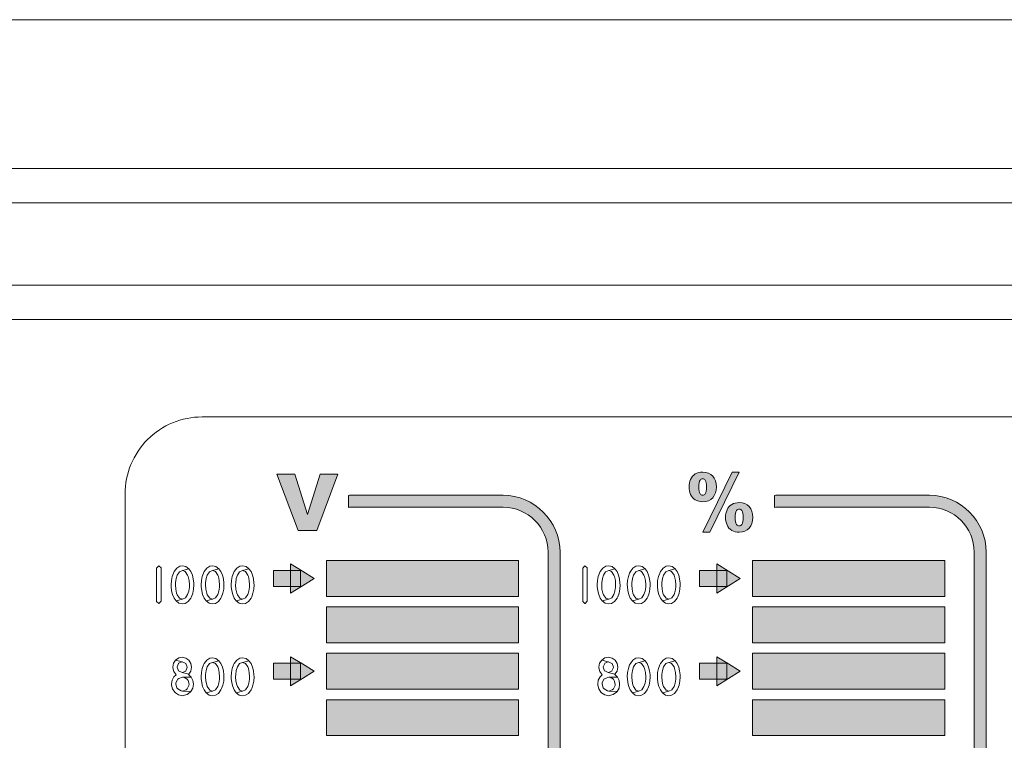
# Model space of a CAD drawing. Units: millimetres. Extents: x 256 to 1253, y -188 to 515.
# Drawn here: x 523 to 552, y 269 to 290 of the extents above; entities that cross this region are included whole.
import ezdxf

# ---------------------------------------------------------------- set-up
doc = ezdxf.new("R2010")
doc.units = ezdxf.units.MM
doc.header["$MEASUREMENT"] = 0
doc.layers.add('_Layer_', color=7, linetype='Continuous')
doc.layers.add('레이어 1', color=7, linetype='Continuous', lineweight=0)

# ---------------------------------------------------------------- blocks, each defined once
blk = doc.blocks.new('Block_7')
at = {"layer": '레이어 1', "true_color": 0xffffff, "transparency": 33554687}
h = blk.add_hatch(color=7, dxfattribs=at)
h.dxf.hatch_style = 2
h.paths.add_polyline_path([(97.3912, -173.0977), (97.5118, -173.0977), (97.5959, -173.3665), (97.6789, -173.0977), (97.7962, -173.0977), (97.6574, -173.4712), (97.5323, -173.4712)])
h = blk.add_hatch(color=7, dxfattribs=at)
h.dxf.hatch_style = 2
edge = h.paths.add_edge_path()
edge.add_spline(control_points=[(100.4114, -173.0848), (100.4114, -173.0848), (100.4593, -173.0848), (100.4593, -173.0848), (100.4593, -173.0848), (100.2648, -173.484), (100.2648, -173.484), (100.2648, -173.484), (100.2171, -173.484), (100.2171, -173.484), (100.2171, -173.484), (100.4114, -173.0848), (100.4114, -173.0848)], knot_values=[0, 0, 0, 0, 1, 1, 1, 2, 2, 2, 3, 3, 3, 4, 4, 4, 4], degree=3, periodic=0)
edge = h.paths.add_edge_path()
edge.add_spline(control_points=[(100.1256, -173.1829), (100.1256, -173.1656), (100.1289, -173.1491), (100.1358, -173.1336), (100.1426, -173.1178), (100.153, -173.1058), (100.1669, -173.0974), (100.1809, -173.089), (100.1973, -173.0848), (100.2164, -173.0848), (100.2444, -173.0848), (100.2667, -173.0937), (100.2827, -173.1116), (100.2989, -173.1294), (100.307, -173.1531), (100.307, -173.1829), (100.307, -173.2128), (100.2989, -173.2365), (100.2827, -173.2544), (100.2667, -173.2722), (100.2444, -173.2811), (100.2164, -173.2811), (100.1973, -173.2811), (100.1809, -173.2769), (100.1669, -173.2684), (100.153, -173.2601), (100.1426, -173.2481), (100.1358, -173.2324), (100.1289, -173.2169), (100.1256, -173.2002), (100.1256, -173.1829)], knot_values=[0, 0, 0, 0, 1, 1, 1, 2, 2, 2, 3, 3, 3, 4, 4, 4, 5, 5, 5, 6, 6, 6, 7, 7, 7, 8, 8, 8, 9, 9, 9, 10, 10, 10, 10], degree=3, periodic=0)
edge = h.paths.add_edge_path()
edge.add_spline(control_points=[(100.1898, -173.1833), (100.1898, -173.2043), (100.1928, -173.2194), (100.199, -173.2288), (100.2029, -173.2352), (100.2088, -173.2382), (100.2164, -173.2382), (100.224, -173.2382), (100.2298, -173.2352), (100.2336, -173.2288), (100.2398, -173.2194), (100.2427, -173.2043), (100.2427, -173.1833), (100.2427, -173.1626), (100.2398, -173.1475), (100.2336, -173.1378), (100.2298, -173.1318), (100.224, -173.1287), (100.2164, -173.1287), (100.2088, -173.1287), (100.2029, -173.1318), (100.199, -173.1378), (100.1928, -173.1473), (100.1898, -173.1625), (100.1898, -173.1833)], knot_values=[0, 0, 0, 0, 1, 1, 1, 2, 2, 2, 3, 3, 3, 4, 4, 4, 5, 5, 5, 6, 6, 6, 7, 7, 7, 8, 8, 8, 8], degree=3, periodic=0)
edge = h.paths.add_edge_path()
edge.add_spline(control_points=[(100.3678, -173.3851), (100.3678, -173.3676), (100.3712, -173.3512), (100.3779, -173.3356), (100.3847, -173.32), (100.395, -173.308), (100.409, -173.2995), (100.4231, -173.291), (100.4394, -173.2868), (100.4584, -173.2868), (100.4866, -173.2868), (100.5089, -173.2957), (100.5251, -173.3137), (100.5411, -173.3315), (100.5492, -173.3555), (100.5492, -173.3851), (100.5492, -173.4149), (100.5411, -173.4388), (100.5251, -173.4566), (100.5089, -173.4746), (100.4866, -173.4836), (100.4584, -173.4836), (100.4394, -173.4836), (100.4231, -173.4793), (100.409, -173.4709), (100.395, -173.4624), (100.3847, -173.4504), (100.3779, -173.4347), (100.3712, -173.4191), (100.3678, -173.4027), (100.3678, -173.3851)], knot_values=[0, 0, 0, 0, 1, 1, 1, 2, 2, 2, 3, 3, 3, 4, 4, 4, 5, 5, 5, 6, 6, 6, 7, 7, 7, 8, 8, 8, 9, 9, 9, 10, 10, 10, 10], degree=3, periodic=0)
edge = h.paths.add_edge_path()
edge.add_spline(control_points=[(100.432, -173.3858), (100.432, -173.4069), (100.4351, -173.4221), (100.4412, -173.4317), (100.445, -173.4378), (100.4508, -173.4408), (100.4584, -173.4408), (100.466, -173.4408), (100.472, -173.4378), (100.4758, -173.4317), (100.482, -173.4221), (100.4851, -173.4069), (100.4851, -173.3858), (100.4851, -173.3648), (100.482, -173.3495), (100.4758, -173.3398), (100.472, -173.3337), (100.466, -173.3307), (100.4584, -173.3307), (100.4508, -173.3307), (100.445, -173.3337), (100.4412, -173.34), (100.4351, -173.3495), (100.432, -173.3648), (100.432, -173.3858)], knot_values=[0, 0, 0, 0, 1, 1, 1, 2, 2, 2, 3, 3, 3, 4, 4, 4, 5, 5, 5, 6, 6, 6, 7, 7, 7, 8, 8, 8, 8], degree=3, periodic=0)
edge.add_line((100.432, -173.3858), (100.432, -173.3858))
at = {"layer": '레이어 1', "true_color": 0x231815, "transparency": 33554687}
h = blk.add_hatch(color=250, dxfattribs=at)
h.dxf.hatch_style = 2
edge = h.paths.add_edge_path()
edge.add_spline(control_points=[(97.8815, -173.2388), (97.8815, -173.2388), (98.8929, -173.2388), (98.8929, -173.2388), (98.9966, -173.2388), (99.0909, -173.2811), (99.1592, -173.3495), (99.2275, -173.4179), (99.27, -173.5121), (99.27, -173.6157), (99.27, -173.6157), (99.27, -178.8176), (99.27, -178.8176), (99.27, -178.9212), (99.2275, -179.0155), (99.1592, -179.0838), (99.0907, -179.1522), (98.9965, -179.1946), (98.8929, -179.1946), (98.8929, -179.1946), (97.8815, -179.1946), (97.8815, -179.1946), (97.7779, -179.1946), (97.6837, -179.1522), (97.6153, -179.0839), (97.5469, -179.0156), (97.5046, -178.9212), (97.5046, -178.8176), (97.5046, -178.8176), (97.5046, -178.6343), (97.5046, -178.6343), (97.5046, -178.6343), (97.5838, -178.6343), (97.5838, -178.6343), (97.5838, -178.6343), (97.5838, -178.8176), (97.5838, -178.8176), (97.5838, -178.8994), (97.6174, -178.9738), (97.6713, -179.0278), (97.7252, -179.0818), (97.7998, -179.1153), (97.8815, -179.1153), (97.8815, -179.1153), (98.8929, -179.1153), (98.8929, -179.1153), (98.9748, -179.1153), (99.0492, -179.0818), (99.1033, -179.0278), (99.1572, -178.9739), (99.1906, -178.8994), (99.1906, -178.8176), (99.1906, -178.8176), (99.1906, -173.6157), (99.1906, -173.6157), (99.1906, -173.5339), (99.1572, -173.4595), (99.1033, -173.4055), (99.0492, -173.3515), (98.9748, -173.318), (98.8929, -173.318), (98.8929, -173.318), (97.8815, -173.318), (97.8815, -173.318), (97.8765, -173.318), (97.8715, -173.3182), (97.8665, -173.3185), (97.8665, -173.3185), (97.8665, -173.239), (97.8665, -173.239), (97.8715, -173.2388), (97.8765, -173.2388), (97.8815, -173.2388)], knot_values=[0, 0, 0, 0, 1, 1, 1, 2, 2, 2, 3, 3, 3, 4, 4, 4, 5, 5, 5, 6, 6, 6, 7, 7, 7, 8, 8, 8, 9, 9, 9, 10, 10, 10, 11, 11, 11, 12, 12, 12, 13, 13, 13, 14, 14, 14, 15, 15, 15, 16, 16, 16, 17, 17, 17, 18, 18, 18, 19, 19, 19, 20, 20, 20, 21, 21, 21, 22, 22, 22, 23, 23, 23, 24, 24, 24, 24], degree=3, periodic=0)
edge.add_line((97.8815, -173.2388), (97.8815, -173.2388))
h = blk.add_hatch(color=250, dxfattribs=at)
h.dxf.hatch_style = 2
edge = h.paths.add_edge_path()
edge.add_spline(control_points=[(100.7082, -173.2388), (100.7082, -173.2388), (101.7196, -173.2388), (101.7196, -173.2388), (101.8232, -173.2388), (101.9176, -173.2811), (101.9859, -173.3495), (102.0542, -173.4179), (102.0967, -173.5121), (102.0967, -173.6157), (102.0967, -173.6157), (102.0967, -178.8176), (102.0967, -178.8176), (102.0967, -178.9212), (102.0542, -179.0155), (101.9859, -179.0838), (101.9174, -179.1522), (101.8232, -179.1946), (101.7196, -179.1946), (101.7196, -179.1946), (100.7082, -179.1946), (100.7082, -179.1946), (100.6046, -179.1946), (100.5104, -179.1522), (100.442, -179.0839), (100.3736, -179.0156), (100.3311, -178.9212), (100.3311, -178.8176), (100.3311, -178.8176), (100.3311, -178.6343), (100.3311, -178.6343), (100.3311, -178.6343), (100.4105, -178.6343), (100.4105, -178.6343), (100.4105, -178.6343), (100.4105, -178.8176), (100.4105, -178.8176), (100.4105, -178.8994), (100.4441, -178.9738), (100.498, -179.0278), (100.5519, -179.0818), (100.6263, -179.1153), (100.7082, -179.1153), (100.7082, -179.1153), (101.7196, -179.1153), (101.7196, -179.1153), (101.8015, -179.1153), (101.8759, -179.0818), (101.9298, -179.0278), (101.9837, -178.9739), (102.0173, -178.8994), (102.0173, -178.8176), (102.0173, -178.8176), (102.0173, -173.6157), (102.0173, -173.6157), (102.0173, -173.5339), (101.9837, -173.4595), (101.9298, -173.4055), (101.8759, -173.3515), (101.8015, -173.318), (101.7196, -173.318), (101.7196, -173.318), (100.7082, -173.318), (100.7082, -173.318), (100.7032, -173.318), (100.6982, -173.3182), (100.6932, -173.3185), (100.6932, -173.3185), (100.6932, -173.239), (100.6932, -173.239), (100.6982, -173.2388), (100.7032, -173.2388), (100.7082, -173.2388)], knot_values=[0, 0, 0, 0, 1, 1, 1, 2, 2, 2, 3, 3, 3, 4, 4, 4, 5, 5, 5, 6, 6, 6, 7, 7, 7, 8, 8, 8, 9, 9, 9, 10, 10, 10, 11, 11, 11, 12, 12, 12, 13, 13, 13, 14, 14, 14, 15, 15, 15, 16, 16, 16, 17, 17, 17, 18, 18, 18, 19, 19, 19, 20, 20, 20, 21, 21, 21, 22, 22, 22, 23, 23, 23, 24, 24, 24, 24], degree=3, periodic=0)
edge.add_line((100.7082, -173.2388), (100.7082, -173.2388))
at = {"layer": '레이어 1', "true_color": 0xffffff, "transparency": 33554687}
for points in [[(97.6388, -173.7897), (97.5611, -173.8381), (97.4834, -173.8864), (97.4834, -173.7897), (97.4834, -173.6929), (97.5611, -173.7412)], [(97.7207, -173.6706), (98.9951, -173.6706), (98.9951, -173.9087), (97.7207, -173.9087)], [(100.4655, -173.7897), (100.3878, -173.8381), (100.3101, -173.8864), (100.3101, -173.7897), (100.3101, -173.6929), (100.3878, -173.7412)], [(100.5474, -173.6706), (101.8218, -173.6706), (101.8218, -173.9087), (100.5474, -173.9087)], [(97.3687, -173.7363), (97.5497, -173.7363), (97.5497, -173.843), (97.3687, -173.843)], [(100.1952, -173.7363), (100.3764, -173.7363), (100.3764, -173.843), (100.1952, -173.843)], [(97.7207, -173.9784), (98.9951, -173.9784), (98.9951, -174.2164), (97.7207, -174.2164)], [(100.5474, -173.9784), (101.8218, -173.9784), (101.8218, -174.2164), (100.5474, -174.2164)], [(97.7207, -174.2862), (98.9951, -174.2862), (98.9951, -174.5243), (97.7207, -174.5243)], [(100.5474, -174.2862), (101.8218, -174.2862), (101.8218, -174.5243), (100.5474, -174.5243)], [(97.3687, -174.352), (97.5497, -174.352), (97.5497, -174.4586), (97.3687, -174.4586)], [(97.6388, -174.4053), (97.5611, -174.4537), (97.4834, -174.5021), (97.4834, -174.4053), (97.4834, -174.3085), (97.5611, -174.3569)], [(100.1952, -174.352), (100.3764, -174.352), (100.3764, -174.4586), (100.1952, -174.4586)], [(100.4655, -174.4053), (100.3878, -174.4537), (100.3101, -174.5021), (100.3101, -174.4053), (100.3101, -174.3085), (100.3878, -174.3569)], [(97.7207, -174.5941), (98.9951, -174.5941), (98.9951, -174.8322), (97.7207, -174.8322)], [(100.5474, -174.5941), (101.8218, -174.5941), (101.8218, -174.8322), (100.5474, -174.8322)]]:
    blk.add_hatch(color=7, dxfattribs=at).paths.add_polyline_path(points)
at = {"color": 7, "lineweight": 0, "true_color": 0xffffff}
for points in [[(96.6238, -173.9415), (96.6094, -173.9565), (96.6088, -173.9565), (96.5938, -173.9422), (96.5938, -173.9415), (96.5938, -173.7212), (96.6088, -173.7062), (96.6088, -173.7062), (96.6238, -173.7205), (96.6238, -173.7212), (96.6238, -173.9415)], [(96.7661, -173.7062), (96.748, -173.7093), (96.728, -173.7218), (96.7106, -173.7449), (96.7062, -173.7543), (96.6974, -173.778), (96.6924, -173.8042), (96.6906, -173.8323), (96.6906, -173.8441), (96.6937, -173.8716), (96.7006, -173.8972), (96.7106, -173.9197), (96.7237, -173.9384), (96.7661, -173.9278), (96.7474, -173.9209), (96.7318, -173.8978), (96.7274, -173.8866), (96.7218, -173.8616), (96.7199, -173.8323), (96.7205, -173.8179), (96.7243, -173.7905), (96.7318, -173.7674), (96.7461, -173.7455), (96.7661, -173.7374), (96.8079, -173.7262), (96.7886, -173.7112)], [(96.9653, -173.7062), (96.9472, -173.7093), (96.9272, -173.7218), (96.9103, -173.7449), (96.9053, -173.7543), (96.8966, -173.778), (96.8916, -173.8042), (96.8897, -173.8323), (96.8903, -173.8441), (96.8935, -173.8716), (96.8997, -173.8972), (96.9097, -173.9197), (96.9234, -173.9384), (96.9653, -173.9278), (96.9472, -173.9209), (96.9309, -173.8978), (96.9272, -173.8866), (96.9216, -173.8616), (96.9197, -173.8323), (96.9197, -173.8179), (96.9234, -173.7905), (96.9309, -173.7674), (96.9453, -173.7455), (96.9653, -173.7374), (97.0077, -173.7262), (96.9884, -173.7112)], [(97.165, -173.7062), (97.1469, -173.7093), (97.1269, -173.7218), (97.1095, -173.7449), (97.1051, -173.7543), (97.0964, -173.778), (97.0907, -173.8042), (97.0895, -173.8323), (97.0895, -173.8441), (97.0926, -173.8716), (97.0995, -173.8972), (97.1095, -173.9197), (97.1226, -173.9384), (97.165, -173.9278), (97.1463, -173.9209), (97.1307, -173.8978), (97.1263, -173.8866), (97.1207, -173.8616), (97.1188, -173.8323), (97.1195, -173.8179), (97.1232, -173.7905), (97.1307, -173.7674), (97.1451, -173.7455), (97.165, -173.7374), (97.2069, -173.7262), (97.1875, -173.7112)], [(99.4505, -173.9415), (99.4361, -173.9565), (99.4355, -173.9565), (99.4205, -173.9422), (99.4205, -173.9415), (99.4205, -173.7212), (99.4355, -173.7062), (99.4355, -173.7062), (99.4505, -173.7205), (99.4505, -173.7212), (99.4505, -173.9415)], [(99.5928, -173.7062), (99.5747, -173.7093), (99.5547, -173.7218), (99.5373, -173.7449), (99.5329, -173.7543), (99.5241, -173.778), (99.5191, -173.8042), (99.5173, -173.8323), (99.5173, -173.8441), (99.5204, -173.8716), (99.5273, -173.8972), (99.5373, -173.9197), (99.5504, -173.9384), (99.5928, -173.9278), (99.5741, -173.9209), (99.5585, -173.8978), (99.5541, -173.8866), (99.5485, -173.8616), (99.5466, -173.8323), (99.5472, -173.8179), (99.551, -173.7905), (99.5585, -173.7674), (99.5728, -173.7455), (99.5928, -173.7374), (99.6346, -173.7262), (99.6153, -173.7112)], [(99.792, -173.7062), (99.7739, -173.7093), (99.7539, -173.7218), (99.737, -173.7449), (99.732, -173.7543), (99.7233, -173.778), (99.7183, -173.8042), (99.7164, -173.8323), (99.717, -173.8441), (99.7202, -173.8716), (99.7264, -173.8972), (99.7364, -173.9197), (99.7501, -173.9384), (99.792, -173.9278), (99.7739, -173.9209), (99.7576, -173.8978), (99.7539, -173.8866), (99.7483, -173.8616), (99.7464, -173.8323), (99.7464, -173.8179), (99.7501, -173.7905), (99.7576, -173.7674), (99.772, -173.7455), (99.792, -173.7374), (99.8344, -173.7262), (99.8151, -173.7112)], [(99.9917, -173.7062), (99.9736, -173.7093), (99.9536, -173.7218), (99.9362, -173.7449), (99.9318, -173.7543), (99.9231, -173.778), (99.9174, -173.8042), (99.9162, -173.8323), (99.9162, -173.8441), (99.9193, -173.8716), (99.9262, -173.8972), (99.9362, -173.9197), (99.9493, -173.9384), (99.9917, -173.9278), (99.973, -173.9209), (99.9574, -173.8978), (99.953, -173.8866), (99.9474, -173.8616), (99.9455, -173.8323), (99.9462, -173.8179), (99.9499, -173.7905), (99.9574, -173.7674), (99.9718, -173.7455), (99.9917, -173.7374), (100.0336, -173.7262), (100.0142, -173.7112)], [(96.8079, -173.7262), (96.7661, -173.7374), (96.7848, -173.7443), (96.8004, -173.7674), (96.8048, -173.778), (96.8104, -173.8036), (96.8123, -173.8323), (96.8117, -173.8473), (96.8079, -173.8741), (96.8004, -173.8972), (96.7861, -173.9191), (96.7661, -173.9278), (96.7237, -173.9384), (96.743, -173.9534), (96.7661, -173.9584), (96.7842, -173.9553), (96.8048, -173.9422), (96.8217, -173.9197), (96.826, -173.9109), (96.8348, -173.8872), (96.8398, -173.861), (96.8417, -173.8323), (96.841, -173.8204), (96.8379, -173.793), (96.8317, -173.768), (96.8217, -173.7449)], [(97.0077, -173.7262), (96.9653, -173.7374), (96.9846, -173.7443), (97.0002, -173.7674), (97.0046, -173.778), (97.0102, -173.8036), (97.0121, -173.8323), (97.0115, -173.8473), (97.0077, -173.8741), (97.0002, -173.8972), (96.9852, -173.9191), (96.9653, -173.9278), (96.9234, -173.9384), (96.9428, -173.9534), (96.9653, -173.9584), (96.984, -173.9553), (97.004, -173.9422), (97.0208, -173.9197), (97.0252, -173.9109), (97.0339, -173.8872), (97.0395, -173.861), (97.0408, -173.8323), (97.0408, -173.8204), (97.0377, -173.793), (97.0308, -173.768), (97.0208, -173.7449)], [(97.2069, -173.7262), (97.165, -173.7374), (97.1838, -173.7443), (97.1994, -173.7674), (97.2037, -173.778), (97.2094, -173.8036), (97.2112, -173.8323), (97.2106, -173.8473), (97.2069, -173.8741), (97.1994, -173.8972), (97.185, -173.9191), (97.165, -173.9278), (97.1226, -173.9384), (97.1419, -173.9534), (97.165, -173.9584), (97.1831, -173.9553), (97.2031, -173.9422), (97.2206, -173.9197), (97.225, -173.9109), (97.2337, -173.8872), (97.2387, -173.861), (97.2406, -173.8323), (97.2399, -173.8204), (97.2368, -173.793), (97.2306, -173.768), (97.2206, -173.7449)], [(99.6346, -173.7262), (99.5928, -173.7374), (99.6115, -173.7443), (99.6271, -173.7674), (99.6315, -173.778), (99.6371, -173.8036), (99.639, -173.8323), (99.6384, -173.8473), (99.6346, -173.8741), (99.6271, -173.8972), (99.6128, -173.9191), (99.5928, -173.9278), (99.5504, -173.9384), (99.5697, -173.9534), (99.5928, -173.9584), (99.6109, -173.9553), (99.6315, -173.9422), (99.6484, -173.9197), (99.6527, -173.9109), (99.6615, -173.8872), (99.6665, -173.861), (99.6684, -173.8323), (99.6677, -173.8204), (99.6646, -173.793), (99.6584, -173.768), (99.6484, -173.7449)], [(99.8344, -173.7262), (99.792, -173.7374), (99.8113, -173.7443), (99.8269, -173.7674), (99.8313, -173.778), (99.8369, -173.8036), (99.8388, -173.8323), (99.8382, -173.8473), (99.8344, -173.8741), (99.8269, -173.8972), (99.8119, -173.9191), (99.792, -173.9278), (99.7501, -173.9384), (99.7695, -173.9534), (99.792, -173.9584), (99.8107, -173.9553), (99.8307, -173.9422), (99.8475, -173.9197), (99.8519, -173.9109), (99.8606, -173.8872), (99.8662, -173.861), (99.8675, -173.8323), (99.8675, -173.8204), (99.8644, -173.793), (99.8575, -173.768), (99.8475, -173.7449)], [(100.0336, -173.7262), (99.9917, -173.7374), (100.0105, -173.7443), (100.0261, -173.7674), (100.0304, -173.778), (100.0361, -173.8036), (100.0379, -173.8323), (100.0373, -173.8473), (100.0336, -173.8741), (100.0261, -173.8972), (100.0117, -173.9191), (99.9917, -173.9278), (99.9493, -173.9384), (99.9686, -173.9534), (99.9917, -173.9584), (100.0098, -173.9553), (100.0298, -173.9422), (100.0473, -173.9197), (100.0517, -173.9109), (100.0604, -173.8872), (100.0654, -173.861), (100.0673, -173.8323), (100.0666, -173.8204), (100.0635, -173.793), (100.0573, -173.768), (100.0473, -173.7449)], [(96.7199, -174.3317), (96.7062, -174.3523), (96.7012, -174.3779), (96.7012, -174.3829), (96.7081, -174.4079), (96.7237, -174.4285), (96.7087, -174.4422), (96.6974, -174.4641), (96.6931, -174.4903), (96.6937, -174.4978), (96.6999, -174.5227), (96.7143, -174.544), (96.7187, -174.5483), (96.7405, -174.5621), (96.7661, -174.5671), (96.7717, -174.5664), (96.7967, -174.5602), (96.8173, -174.544), (96.8223, -174.539), (96.7661, -174.5365), (96.7574, -174.5358), (96.7355, -174.5227), (96.7293, -174.5152), (96.7224, -174.4903), (96.723, -174.4809), (96.7349, -174.4578), (96.7418, -174.4522), (96.7661, -174.4447), (96.8248, -174.4441), (96.8061, -174.4266), (96.8073, -174.4247), (96.7636, -174.4135), (96.763, -174.4135), (96.7399, -174.4029), (96.7393, -174.4016), (96.7299, -174.3779), (96.7305, -174.376), (96.7399, -174.3529), (96.7405, -174.3523), (96.7636, -174.3423)], [(96.7636, -174.3124), (96.7411, -174.3167), (96.7199, -174.3317), (96.7636, -174.3423), (96.7649, -174.3423), (96.788, -174.3529), (96.7892, -174.3542), (96.798, -174.3779), (96.798, -174.3792), (96.788, -174.4029), (96.7873, -174.4035), (96.7636, -174.4135), (96.8073, -174.4247), (96.8217, -174.4035), (96.8267, -174.3779), (96.8223, -174.3536), (96.8086, -174.3317), (96.7886, -174.3174)], [(96.9653, -174.3155), (96.9472, -174.3186), (96.9272, -174.3317), (96.9103, -174.3548), (96.9053, -174.3635), (96.8966, -174.3873), (96.8916, -174.4135), (96.8897, -174.4416), (96.8903, -174.4534), (96.8935, -174.4815), (96.8997, -174.5065), (96.9097, -174.529), (96.9234, -174.5477), (96.9653, -174.5371), (96.9472, -174.5302), (96.9309, -174.5071), (96.9272, -174.4959), (96.9216, -174.4709), (96.9197, -174.4416), (96.9197, -174.4272), (96.9234, -174.3998), (96.9309, -174.3767), (96.9453, -174.3548), (96.9653, -174.3467), (97.0077, -174.3355), (96.9884, -174.3205)], [(97.0077, -174.3355), (96.9653, -174.3467), (96.9846, -174.3536), (97.0002, -174.3767), (97.0046, -174.3873), (97.0102, -174.4129), (97.0121, -174.4416), (97.0115, -174.4566), (97.0077, -174.4834), (97.0002, -174.5065), (96.9852, -174.529), (96.9653, -174.5371), (96.9234, -174.5477), (96.9428, -174.5627), (96.9653, -174.5677), (96.984, -174.5646), (97.004, -174.5521), (97.0208, -174.529), (97.0252, -174.5202), (97.0339, -174.4965), (97.0395, -174.4703), (97.0408, -174.4416), (97.0408, -174.4297), (97.0377, -174.4023), (97.0308, -174.3773), (97.0208, -174.3548)], [(97.165, -174.3155), (97.1469, -174.3186), (97.1269, -174.3317), (97.1095, -174.3548), (97.1051, -174.3635), (97.0964, -174.3873), (97.0907, -174.4135), (97.0895, -174.4416), (97.0895, -174.4534), (97.0926, -174.4815), (97.0995, -174.5065), (97.1095, -174.529), (97.1226, -174.5477), (97.165, -174.5371), (97.1463, -174.5302), (97.1307, -174.5071), (97.1263, -174.4959), (97.1207, -174.4709), (97.1188, -174.4416), (97.1195, -174.4272), (97.1232, -174.3998), (97.1307, -174.3767), (97.1451, -174.3548), (97.165, -174.3467), (97.2069, -174.3355), (97.1875, -174.3205)], [(97.2069, -174.3355), (97.165, -174.3467), (97.1838, -174.3536), (97.1994, -174.3767), (97.2037, -174.3873), (97.2094, -174.4129), (97.2112, -174.4416), (97.2106, -174.4566), (97.2069, -174.4834), (97.1994, -174.5065), (97.185, -174.529), (97.165, -174.5371), (97.1226, -174.5477), (97.1419, -174.5627), (97.165, -174.5677), (97.1831, -174.5646), (97.2031, -174.5521), (97.2206, -174.529), (97.225, -174.5202), (97.2337, -174.4965), (97.2387, -174.4703), (97.2406, -174.4416), (97.2399, -174.4297), (97.2368, -174.4023), (97.2306, -174.3773), (97.2206, -174.3548)], [(99.5466, -174.3317), (99.5329, -174.3523), (99.5279, -174.3779), (99.5279, -174.3829), (99.5348, -174.4079), (99.5504, -174.4285), (99.5354, -174.4422), (99.5241, -174.4641), (99.5198, -174.4903), (99.5204, -174.4978), (99.5266, -174.5227), (99.541, -174.544), (99.5454, -174.5483), (99.5672, -174.5621), (99.5928, -174.5671), (99.5984, -174.5664), (99.6234, -174.5602), (99.644, -174.544), (99.649, -174.539), (99.5928, -174.5365), (99.5841, -174.5358), (99.5622, -174.5227), (99.556, -174.5152), (99.5491, -174.4903), (99.5497, -174.4809), (99.5616, -174.4578), (99.5685, -174.4522), (99.5928, -174.4447), (99.6515, -174.4441), (99.6328, -174.4266), (99.634, -174.4247), (99.5903, -174.4135), (99.5897, -174.4135), (99.5666, -174.4029), (99.566, -174.4016), (99.5566, -174.3779), (99.5572, -174.376), (99.5666, -174.3529), (99.5672, -174.3523), (99.5903, -174.3423)], [(99.5903, -174.3124), (99.5678, -174.3167), (99.5466, -174.3317), (99.5903, -174.3423), (99.5916, -174.3423), (99.6147, -174.3529), (99.6159, -174.3542), (99.6247, -174.3779), (99.6247, -174.3792), (99.6147, -174.4029), (99.614, -174.4035), (99.5903, -174.4135), (99.634, -174.4247), (99.6484, -174.4035), (99.6534, -174.3779), (99.649, -174.3536), (99.6353, -174.3317), (99.6153, -174.3174)], [(99.792, -174.3155), (99.7739, -174.3186), (99.7539, -174.3317), (99.737, -174.3548), (99.732, -174.3635), (99.7233, -174.3873), (99.7183, -174.4135), (99.7164, -174.4416), (99.717, -174.4534), (99.7202, -174.4815), (99.7264, -174.5065), (99.7364, -174.529), (99.7501, -174.5477), (99.792, -174.5371), (99.7739, -174.5302), (99.7576, -174.5071), (99.7539, -174.4959), (99.7483, -174.4709), (99.7464, -174.4416), (99.7464, -174.4272), (99.7501, -174.3998), (99.7576, -174.3767), (99.772, -174.3548), (99.792, -174.3467), (99.8344, -174.3355), (99.8151, -174.3205)], [(99.8344, -174.3355), (99.792, -174.3467), (99.8113, -174.3536), (99.8269, -174.3767), (99.8313, -174.3873), (99.8369, -174.4129), (99.8388, -174.4416), (99.8382, -174.4566), (99.8344, -174.4834), (99.8269, -174.5065), (99.8119, -174.529), (99.792, -174.5371), (99.7501, -174.5477), (99.7695, -174.5627), (99.792, -174.5677), (99.8107, -174.5646), (99.8307, -174.5521), (99.8475, -174.529), (99.8519, -174.5202), (99.8606, -174.4965), (99.8662, -174.4703), (99.8675, -174.4416), (99.8675, -174.4297), (99.8644, -174.4023), (99.8575, -174.3773), (99.8475, -174.3548)], [(99.9917, -174.3155), (99.9736, -174.3186), (99.9536, -174.3317), (99.9362, -174.3548), (99.9318, -174.3635), (99.9231, -174.3873), (99.9174, -174.4135), (99.9162, -174.4416), (99.9162, -174.4534), (99.9193, -174.4815), (99.9262, -174.5065), (99.9362, -174.529), (99.9493, -174.5477), (99.9917, -174.5371), (99.973, -174.5302), (99.9574, -174.5071), (99.953, -174.4959), (99.9474, -174.4709), (99.9455, -174.4416), (99.9462, -174.4272), (99.9499, -174.3998), (99.9574, -174.3767), (99.9718, -174.3548), (99.9917, -174.3467), (100.0336, -174.3355), (100.0142, -174.3205)], [(100.0336, -174.3355), (99.9917, -174.3467), (100.0105, -174.3536), (100.0261, -174.3767), (100.0304, -174.3873), (100.0361, -174.4129), (100.0379, -174.4416), (100.0373, -174.4566), (100.0336, -174.4834), (100.0261, -174.5065), (100.0117, -174.529), (99.9917, -174.5371), (99.9493, -174.5477), (99.9686, -174.5627), (99.9917, -174.5677), (100.0098, -174.5646), (100.0298, -174.5521), (100.0473, -174.529), (100.0517, -174.5202), (100.0604, -174.4965), (100.0654, -174.4703), (100.0673, -174.4416), (100.0666, -174.4297), (100.0635, -174.4023), (100.0573, -174.3773), (100.0473, -174.3548)], [(96.8248, -174.4441), (96.7661, -174.4447), (96.7749, -174.4453), (96.7973, -174.4578), (96.8029, -174.4659), (96.8098, -174.4903), (96.8092, -174.5003), (96.7973, -174.5227), (96.7898, -174.529), (96.7661, -174.5365), (96.8223, -174.539), (96.8348, -174.5165), (96.8385, -174.4903), (96.8354, -174.4666)], [(99.6515, -174.4441), (99.5928, -174.4447), (99.6016, -174.4453), (99.624, -174.4578), (99.6296, -174.4659), (99.6365, -174.4903), (99.6359, -174.5003), (99.624, -174.5227), (99.6165, -174.529), (99.5928, -174.5365), (99.649, -174.539), (99.6615, -174.5165), (99.6652, -174.4903), (99.6621, -174.4666)]]:
    blk.add_lwpolyline(points, close=True, dxfattribs=at)
at = {"layer": '레이어 1', "color": 7, "true_color": 0xffffff}
for p, q in [((55.9844, -171.0726), (163.0678, -171.0726)), ((163.0678, -171.2995), (55.9844, -171.2995)), ((69.0898, -171.845), (136.2452, -171.845)), ((136.2452, -172.0721), (69.0898, -172.0721)), ((118.9825, -172.7189), (96.8962, -172.7189)), ((96.3854, -173.2297), (96.3854, -179.0066))]:
    blk.add_line(p, q, dxfattribs=at)
blk.add_lwpolyline([(59.8502, -171.1861), (76.392, -170.0855), (147.5258, -170.0855), (158.484, -171.1578)], dxfattribs=at)
for points in [[(97.3912, -173.0977), (97.5118, -173.0977), (97.5959, -173.3665), (97.6789, -173.0977), (97.7962, -173.0977), (97.6574, -173.4712), (97.5323, -173.4712)], [(97.6388, -173.7897), (97.5611, -173.8381), (97.4834, -173.8864), (97.4834, -173.7897), (97.4834, -173.6929), (97.5611, -173.7412)], [(97.7207, -173.6706), (98.9951, -173.6706), (98.9951, -173.9087), (97.7207, -173.9087)], [(100.4655, -173.7897), (100.3878, -173.8381), (100.3101, -173.8864), (100.3101, -173.7897), (100.3101, -173.6929), (100.3878, -173.7412)], [(100.5474, -173.6706), (101.8218, -173.6706), (101.8218, -173.9087), (100.5474, -173.9087)], [(97.3687, -173.7363), (97.5497, -173.7363), (97.5497, -173.843), (97.3687, -173.843)], [(100.1952, -173.7363), (100.3764, -173.7363), (100.3764, -173.843), (100.1952, -173.843)], [(97.7207, -173.9784), (98.9951, -173.9784), (98.9951, -174.2164), (97.7207, -174.2164)], [(100.5474, -173.9784), (101.8218, -173.9784), (101.8218, -174.2164), (100.5474, -174.2164)], [(97.7207, -174.2862), (98.9951, -174.2862), (98.9951, -174.5243), (97.7207, -174.5243)], [(100.5474, -174.2862), (101.8218, -174.2862), (101.8218, -174.5243), (100.5474, -174.5243)], [(97.3687, -174.352), (97.5497, -174.352), (97.5497, -174.4586), (97.3687, -174.4586)], [(97.6388, -174.4053), (97.5611, -174.4537), (97.4834, -174.5021), (97.4834, -174.4053), (97.4834, -174.3085), (97.5611, -174.3569)], [(100.1952, -174.352), (100.3764, -174.352), (100.3764, -174.4586), (100.1952, -174.4586)], [(100.4655, -174.4053), (100.3878, -174.4537), (100.3101, -174.5021), (100.3101, -174.4053), (100.3101, -174.3085), (100.3878, -174.3569)], [(97.7207, -174.5941), (98.9951, -174.5941), (98.9951, -174.8322), (97.7207, -174.8322)], [(100.5474, -174.5941), (101.8218, -174.5941), (101.8218, -174.8322), (100.5474, -174.8322)]]:
    blk.add_lwpolyline(points, close=True, dxfattribs=at)
for points, knots in [([(96.8962, -172.7189), (96.7608, -172.7189), (96.6309, -172.7727), (96.5349, -172.8686), (96.4392, -172.9643), (96.3854, -173.0943), (96.3854, -173.2297)], [0, 0, 0, 0, 1, 1, 1, 2, 2, 2, 2]), ([(100.1256, -173.1829), (100.1256, -173.1656), (100.1289, -173.1491), (100.1358, -173.1336), (100.1426, -173.1178), (100.153, -173.1058), (100.1669, -173.0974), (100.1809, -173.089), (100.1973, -173.0848), (100.2164, -173.0848), (100.2444, -173.0848), (100.2667, -173.0937), (100.2827, -173.1116), (100.2989, -173.1294), (100.307, -173.1531), (100.307, -173.1829), (100.307, -173.2128), (100.2989, -173.2365), (100.2827, -173.2544), (100.2667, -173.2722), (100.2444, -173.2811), (100.2164, -173.2811), (100.1973, -173.2811), (100.1809, -173.2769), (100.1669, -173.2684), (100.153, -173.2601), (100.1426, -173.2481), (100.1358, -173.2324), (100.1289, -173.2169), (100.1256, -173.2002), (100.1256, -173.1829)], [0, 0, 0, 0, 1, 1, 1, 2, 2, 2, 3, 3, 3, 4, 4, 4, 5, 5, 5, 6, 6, 6, 7, 7, 7, 8, 8, 8, 9, 9, 9, 10, 10, 10, 10]), ([(100.4114, -173.0848), (100.4114, -173.0848), (100.4593, -173.0848), (100.4593, -173.0848), (100.4593, -173.0848), (100.2648, -173.484), (100.2648, -173.484), (100.2648, -173.484), (100.2171, -173.484), (100.2171, -173.484), (100.2171, -173.484), (100.4114, -173.0848), (100.4114, -173.0848)], [0, 0, 0, 0, 1, 1, 1, 2, 2, 2, 3, 3, 3, 4, 4, 4, 4]), ([(100.1898, -173.1833), (100.1898, -173.2043), (100.1928, -173.2194), (100.199, -173.2288), (100.2029, -173.2352), (100.2088, -173.2382), (100.2164, -173.2382), (100.224, -173.2382), (100.2298, -173.2352), (100.2336, -173.2288), (100.2398, -173.2194), (100.2427, -173.2043), (100.2427, -173.1833), (100.2427, -173.1626), (100.2398, -173.1475), (100.2336, -173.1378), (100.2298, -173.1318), (100.224, -173.1287), (100.2164, -173.1287), (100.2088, -173.1287), (100.2029, -173.1318), (100.199, -173.1378), (100.1928, -173.1473), (100.1898, -173.1625), (100.1898, -173.1833)], [0, 0, 0, 0, 1, 1, 1, 2, 2, 2, 3, 3, 3, 4, 4, 4, 5, 5, 5, 6, 6, 6, 7, 7, 7, 8, 8, 8, 8]), ([(97.8815, -173.2388), (97.8815, -173.2388), (98.8929, -173.2388), (98.8929, -173.2388), (98.9966, -173.2388), (99.0909, -173.2811), (99.1592, -173.3495), (99.2275, -173.4179), (99.27, -173.5121), (99.27, -173.6157), (99.27, -173.6157), (99.27, -178.8176), (99.27, -178.8176), (99.27, -178.9212), (99.2275, -179.0155), (99.1592, -179.0838), (99.0907, -179.1522), (98.9965, -179.1946), (98.8929, -179.1946), (98.8929, -179.1946), (97.8815, -179.1946), (97.8815, -179.1946), (97.7779, -179.1946), (97.6837, -179.1522), (97.6153, -179.0839), (97.5469, -179.0156), (97.5046, -178.9212), (97.5046, -178.8176), (97.5046, -178.8176), (97.5046, -178.6343), (97.5046, -178.6343), (97.5046, -178.6343), (97.5838, -178.6343), (97.5838, -178.6343), (97.5838, -178.6343), (97.5838, -178.8176), (97.5838, -178.8176), (97.5838, -178.8994), (97.6174, -178.9738), (97.6713, -179.0278), (97.7252, -179.0818), (97.7998, -179.1153), (97.8815, -179.1153), (97.8815, -179.1153), (98.8929, -179.1153), (98.8929, -179.1153), (98.9748, -179.1153), (99.0492, -179.0818), (99.1033, -179.0278), (99.1572, -178.9739), (99.1906, -178.8994), (99.1906, -178.8176), (99.1906, -178.8176), (99.1906, -173.6157), (99.1906, -173.6157), (99.1906, -173.5339), (99.1572, -173.4595), (99.1033, -173.4055), (99.0492, -173.3515), (98.9748, -173.318), (98.8929, -173.318), (98.8929, -173.318), (97.8815, -173.318), (97.8815, -173.318), (97.8765, -173.318), (97.8715, -173.3182), (97.8665, -173.3185), (97.8665, -173.3185), (97.8665, -173.239), (97.8665, -173.239), (97.8715, -173.2388), (97.8765, -173.2388), (97.8815, -173.2388)], [0, 0, 0, 0, 1, 1, 1, 2, 2, 2, 3, 3, 3, 4, 4, 4, 5, 5, 5, 6, 6, 6, 7, 7, 7, 8, 8, 8, 9, 9, 9, 10, 10, 10, 11, 11, 11, 12, 12, 12, 13, 13, 13, 14, 14, 14, 15, 15, 15, 16, 16, 16, 17, 17, 17, 18, 18, 18, 19, 19, 19, 20, 20, 20, 21, 21, 21, 22, 22, 22, 23, 23, 23, 24, 24, 24, 24]), ([(100.7082, -173.2388), (100.7082, -173.2388), (101.7196, -173.2388), (101.7196, -173.2388), (101.8232, -173.2388), (101.9176, -173.2811), (101.9859, -173.3495), (102.0542, -173.4179), (102.0967, -173.5121), (102.0967, -173.6157), (102.0967, -173.6157), (102.0967, -178.8176), (102.0967, -178.8176), (102.0967, -178.9212), (102.0542, -179.0155), (101.9859, -179.0838), (101.9174, -179.1522), (101.8232, -179.1946), (101.7196, -179.1946), (101.7196, -179.1946), (100.7082, -179.1946), (100.7082, -179.1946), (100.6046, -179.1946), (100.5104, -179.1522), (100.442, -179.0839), (100.3736, -179.0156), (100.3311, -178.9212), (100.3311, -178.8176), (100.3311, -178.8176), (100.3311, -178.6343), (100.3311, -178.6343), (100.3311, -178.6343), (100.4105, -178.6343), (100.4105, -178.6343), (100.4105, -178.6343), (100.4105, -178.8176), (100.4105, -178.8176), (100.4105, -178.8994), (100.4441, -178.9738), (100.498, -179.0278), (100.5519, -179.0818), (100.6263, -179.1153), (100.7082, -179.1153), (100.7082, -179.1153), (101.7196, -179.1153), (101.7196, -179.1153), (101.8015, -179.1153), (101.8759, -179.0818), (101.9298, -179.0278), (101.9837, -178.9739), (102.0173, -178.8994), (102.0173, -178.8176), (102.0173, -178.8176), (102.0173, -173.6157), (102.0173, -173.6157), (102.0173, -173.5339), (101.9837, -173.4595), (101.9298, -173.4055), (101.8759, -173.3515), (101.8015, -173.318), (101.7196, -173.318), (101.7196, -173.318), (100.7082, -173.318), (100.7082, -173.318), (100.7032, -173.318), (100.6982, -173.3182), (100.6932, -173.3185), (100.6932, -173.3185), (100.6932, -173.239), (100.6932, -173.239), (100.6982, -173.2388), (100.7032, -173.2388), (100.7082, -173.2388)], [0, 0, 0, 0, 1, 1, 1, 2, 2, 2, 3, 3, 3, 4, 4, 4, 5, 5, 5, 6, 6, 6, 7, 7, 7, 8, 8, 8, 9, 9, 9, 10, 10, 10, 11, 11, 11, 12, 12, 12, 13, 13, 13, 14, 14, 14, 15, 15, 15, 16, 16, 16, 17, 17, 17, 18, 18, 18, 19, 19, 19, 20, 20, 20, 21, 21, 21, 22, 22, 22, 23, 23, 23, 24, 24, 24, 24]), ([(100.3678, -173.3851), (100.3678, -173.3676), (100.3712, -173.3512), (100.3779, -173.3356), (100.3847, -173.32), (100.395, -173.308), (100.409, -173.2995), (100.4231, -173.291), (100.4394, -173.2868), (100.4584, -173.2868), (100.4866, -173.2868), (100.5089, -173.2957), (100.5251, -173.3137), (100.5411, -173.3315), (100.5492, -173.3555), (100.5492, -173.3851), (100.5492, -173.4149), (100.5411, -173.4388), (100.5251, -173.4566), (100.5089, -173.4746), (100.4866, -173.4836), (100.4584, -173.4836), (100.4394, -173.4836), (100.4231, -173.4793), (100.409, -173.4709), (100.395, -173.4624), (100.3847, -173.4504), (100.3779, -173.4347), (100.3712, -173.4191), (100.3678, -173.4027), (100.3678, -173.3851)], [0, 0, 0, 0, 1, 1, 1, 2, 2, 2, 3, 3, 3, 4, 4, 4, 5, 5, 5, 6, 6, 6, 7, 7, 7, 8, 8, 8, 9, 9, 9, 10, 10, 10, 10]), ([(100.432, -173.3858), (100.432, -173.4069), (100.4351, -173.4221), (100.4412, -173.4317), (100.445, -173.4378), (100.4508, -173.4408), (100.4584, -173.4408), (100.466, -173.4408), (100.472, -173.4378), (100.4758, -173.4317), (100.482, -173.4221), (100.4851, -173.4069), (100.4851, -173.3858), (100.4851, -173.3648), (100.482, -173.3495), (100.4758, -173.3398), (100.472, -173.3337), (100.466, -173.3307), (100.4584, -173.3307), (100.4508, -173.3307), (100.445, -173.3337), (100.4412, -173.34), (100.4351, -173.3495), (100.432, -173.3648), (100.432, -173.3858)], [0, 0, 0, 0, 1, 1, 1, 2, 2, 2, 3, 3, 3, 4, 4, 4, 5, 5, 5, 6, 6, 6, 7, 7, 7, 8, 8, 8, 8])]:
    blk.add_open_spline(points, degree=3, knots=knots, dxfattribs=at)

msp = doc.modelspace()

# ---------------------------------------------------------------- block references
at = {"layer": '_Layer_', "xscale": 4.389495215919927, "yscale": 4.389495215919927, "zscale": 4.389495215919927}
msp.add_blockref('Block_7', (103.271, 1036.952), dxfattribs=at)

doc.saveas('drawing.dxf')
